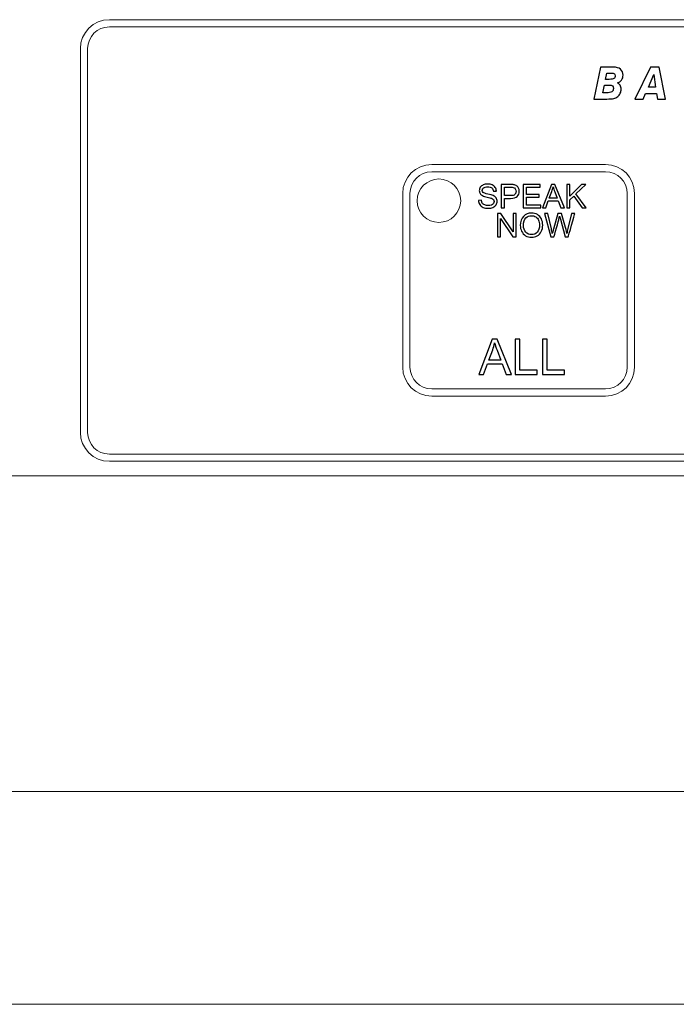
# Model space of a CAD drawing. Units: millimetres. Extents: x 8 to 192, y 131 to 335.
# Drawn here: x 81 to 102, y 131 to 161 of the extents above; entities that cross this region are included whole.
import ezdxf

# ---------------------------------------------------------------- set-up
doc = ezdxf.new("R2010")
doc.units = ezdxf.units.MM
doc.header["$MEASUREMENT"] = 0
doc.layers.add('Layer 1', color=7, linetype='Continuous')

msp = doc.modelspace()

# ---------------------------------------------------------------- linework, layer by layer
at = {"layer": 'Layer 1', "lineweight": 15}
for points in [[(84.1907, 160.9359), (83.7021, 160.936), (83.306, 160.5398), (83.306, 160.0512)], [(84.1907, 160.9359), (84.1907, 160.9359), (131.303, 160.9359), (131.303, 160.9359)], [(84.1907, 160.7148), (83.8242, 160.7148), (83.5272, 160.4177), (83.5272, 160.0512)], [(131.303, 160.7148), (131.303, 160.7148), (84.1907, 160.7148), (84.1907, 160.7148)], [(83.306, 160.0512), (83.306, 160.0512), (83.306, 148.3284), (83.306, 148.3284)], [(83.5272, 148.3284), (83.5272, 148.3284), (83.5272, 160.0512), (83.5272, 160.0512)], [(94.0334, 156.5122), (93.5448, 156.5123), (93.1487, 156.1161), (93.1487, 155.6276)], [(94.0334, 156.5122), (94.0334, 156.5122), (99.3419, 156.5122), (99.3419, 156.5122)], [(100.2266, 155.6275), (100.2266, 156.1161), (99.8305, 156.5122), (99.3419, 156.5122)], [(94.0334, 156.2911), (93.6669, 156.2911), (93.3699, 155.994), (93.3699, 155.6276)], [(94.0334, 156.2911), (94.0334, 156.2911), (99.3419, 156.2911), (99.3419, 156.2911)], [(100.0054, 155.6275), (100.0054, 155.994), (99.7083, 156.2911), (99.3419, 156.2911)], [(93.1487, 155.6275), (93.1487, 155.6275), (93.1487, 150.3191), (93.1487, 150.3191)], [(93.3699, 155.6275), (93.3699, 155.6275), (93.3699, 150.3191), (93.3699, 150.3191)], [(100.0054, 155.6275), (100.0054, 155.6275), (100.0054, 150.3191), (100.0054, 150.3191)], [(100.2266, 150.3191), (100.2266, 150.3191), (100.2266, 155.6275), (100.2266, 155.6275)], [(93.1487, 150.3191), (93.1487, 149.8305), (93.5448, 149.4343), (94.0334, 149.4343)], [(93.3699, 150.3191), (93.3699, 149.9526), (93.6669, 149.6555), (94.0334, 149.6555)], [(99.3419, 149.4343), (99.8305, 149.4343), (100.2266, 149.8305), (100.2266, 150.3191)], [(99.3419, 149.6555), (99.7083, 149.6555), (100.0054, 149.9526), (100.0054, 150.3191)], [(99.3419, 149.6555), (99.3419, 149.6555), (94.0334, 149.6555), (94.0334, 149.6555)], [(94.0334, 149.4343), (94.0334, 149.4343), (99.3419, 149.4343), (99.3419, 149.4343)], [(83.306, 148.3284), (83.306, 147.8398), (83.7021, 147.4437), (84.1907, 147.4437)], [(83.5272, 148.3284), (83.5272, 147.962), (83.8242, 147.6649), (84.1907, 147.6649)], [(131.303, 147.6649), (131.303, 147.6649), (84.1907, 147.6649), (84.1907, 147.6649)], [(84.1907, 147.4437), (84.1907, 147.4437), (131.303, 147.4437), (131.303, 147.4437)], [(160.8312, 147.0014), (160.8312, 147.0014), (25.0238, 147.0014), (25.0238, 147.0014)], [(185.5172, 137.3559), (185.5172, 137.3559), (13.8912, 137.3559), (13.8912, 137.3559)], [(192.0182, 130.8549), (192.0182, 130.8549), (7.5503, 130.8549), (7.5503, 130.8549)]]:
    msp.add_open_spline(points, degree=3, dxfattribs=at)
at = {"layer": 'Layer 1'}
for points, knots in [([(98.9835, 158.5128), (98.9835, 158.5128), (99.186, 159.4851), (99.186, 159.4851), (99.186, 159.4851), (99.186, 159.4851), (99.5717, 159.4851), (99.5717, 159.4851), (99.5717, 159.4851), (99.6715, 159.4851), (99.7471, 159.4644), (99.7987, 159.4232), (99.7987, 159.4232), (99.85, 159.3817), (99.8758, 159.3206), (99.8758, 159.2402), (99.8758, 159.2402), (99.8758, 159.1829), (99.8609, 159.134), (99.8309, 159.0933), (99.8309, 159.0933), (99.8009, 159.0525), (99.7582, 159.0236), (99.7026, 159.0065), (99.7026, 159.0065), (99.74, 158.9905), (99.7689, 158.9659), (99.7891, 158.9328), (99.7891, 158.9328), (99.8096, 158.8997), (99.8198, 158.86), (99.8198, 158.8143), (99.8198, 158.8143), (99.8198, 158.769), (99.8107, 158.7264), (99.7924, 158.6867), (99.7924, 158.6867), (99.7742, 158.6469), (99.7486, 158.6137), (99.7155, 158.5874), (99.7155, 158.5874), (99.6826, 158.5605), (99.6417, 158.5414), (99.5928, 158.5299), (99.5928, 158.5299), (99.5439, 158.5184), (99.4737, 158.5128), (99.3821, 158.5128), (99.3821, 158.5128), (99.3821, 158.5128), (98.9835, 158.5128), (98.9835, 158.5128)], [0, 0, 0, 0, 0.0769231, 0.0769231, 0.0769231, 0.0769231, 0.1538462, 0.1538462, 0.1538462, 0.1538462, 0.2307692, 0.2307692, 0.2307692, 0.2307692, 0.3076923, 0.3076923, 0.3076923, 0.3076923, 0.3846154, 0.3846154, 0.3846154, 0.3846154, 0.4615385, 0.4615385, 0.4615385, 0.4615385, 0.5384615, 0.5384615, 0.5384615, 0.5384615, 0.6153846, 0.6153846, 0.6153846, 0.6153846, 0.6923077, 0.6923077, 0.6923077, 0.6923077, 0.7692308, 0.7692308, 0.7692308, 0.7692308, 0.8461538, 0.8461538, 0.8461538, 0.8461539, 0.9230769, 0.9230769, 0.9230769, 0.9230769, 1, 1, 1, 1]), ([(100.2319, 158.5128), (100.2319, 158.5128), (100.7118, 159.4851), (100.7118, 159.4851), (100.7118, 159.4851), (100.7118, 159.4851), (100.9775, 159.4851), (100.9775, 159.4851), (100.9775, 159.4851), (100.9775, 159.4851), (101.1722, 158.5128), (101.1722, 158.5128), (101.1722, 158.5128), (101.1722, 158.5128), (100.9241, 158.5128), (100.9241, 158.5128), (100.9241, 158.5128), (100.9241, 158.5128), (100.8974, 158.6818), (100.8974, 158.6818), (100.8974, 158.6818), (100.8974, 158.6818), (100.5602, 158.6818), (100.5602, 158.6818), (100.5602, 158.6818), (100.5602, 158.6818), (100.4893, 158.5128), (100.4893, 158.5128), (100.4893, 158.5128), (100.4893, 158.5128), (100.2319, 158.5128), (100.2319, 158.5128)], [0, 0, 0, 0, 0.125, 0.125, 0.125, 0.125, 0.25, 0.25, 0.25, 0.25, 0.375, 0.375, 0.375, 0.375, 0.5, 0.5, 0.5, 0.5, 0.625, 0.625, 0.625, 0.625, 0.75, 0.75, 0.75, 0.75, 0.875, 0.875, 0.875, 0.875, 1, 1, 1, 1]), ([(99.3423, 159.1126), (99.3423, 159.1126), (99.4505, 159.1126), (99.4505, 159.1126), (99.4505, 159.1126), (99.5201, 159.1126), (99.5684, 159.1212), (99.5957, 159.1381), (99.5957, 159.1381), (99.623, 159.155), (99.6368, 159.1836), (99.6368, 159.2235), (99.6368, 159.2235), (99.6368, 159.2517), (99.6282, 159.2722), (99.611, 159.2846), (99.611, 159.2846), (99.5939, 159.2972), (99.5657, 159.3035), (99.5261, 159.3035), (99.5261, 159.3035), (99.5261, 159.3035), (99.4728, 159.3035), (99.4728, 159.3035), (99.4728, 159.3035), (99.4728, 159.3035), (99.3821, 159.3035), (99.3821, 159.3035), (99.3821, 159.3035), (99.3821, 159.3035), (99.3423, 159.1126), (99.3423, 159.1126)], [0, 0, 0, 0, 0.125, 0.125, 0.125, 0.125, 0.25, 0.25, 0.25, 0.25, 0.375, 0.375, 0.375, 0.375, 0.5, 0.5, 0.5, 0.5, 0.625, 0.625, 0.625, 0.625, 0.75, 0.75, 0.75, 0.75, 0.875, 0.875, 0.875, 0.875, 1, 1, 1, 1]), ([(100.8708, 158.8792), (100.8708, 158.8792), (100.8147, 159.2573), (100.8147, 159.2573), (100.8147, 159.2573), (100.8147, 159.2573), (100.6494, 158.8792), (100.6494, 158.8792), (100.6494, 158.8792), (100.6494, 158.8792), (100.8708, 158.8792), (100.8708, 158.8792)], [0, 0, 0, 0, 0.3333333, 0.3333333, 0.3333333, 0.3333333, 0.6666667, 0.6666667, 0.6666667, 0.6666667, 1, 1, 1, 1]), ([(99.2571, 158.7023), (99.2571, 158.7023), (99.3652, 158.7023), (99.3652, 158.7023), (99.3652, 158.7023), (99.4439, 158.7023), (99.4997, 158.7126), (99.5326, 158.7336), (99.5326, 158.7336), (99.5657, 158.7546), (99.5821, 158.7884), (99.5821, 158.8355), (99.5821, 158.8355), (99.5821, 158.8695), (99.5726, 158.8947), (99.5532, 158.9116), (99.5532, 158.9116), (99.5339, 158.9285), (99.5048, 158.9371), (99.4661, 158.9371), (99.4661, 158.9371), (99.4661, 158.9371), (99.3996, 158.9371), (99.3996, 158.9371), (99.3996, 158.9371), (99.3996, 158.9371), (99.3058, 158.9371), (99.3058, 158.9371), (99.3058, 158.9371), (99.3058, 158.9371), (99.2571, 158.7023), (99.2571, 158.7023)], [0, 0, 0, 0, 0.125, 0.125, 0.125, 0.125, 0.25, 0.25, 0.25, 0.25, 0.375, 0.375, 0.375, 0.375, 0.5, 0.5, 0.5, 0.5, 0.625, 0.625, 0.625, 0.625, 0.75, 0.75, 0.75, 0.75, 0.875, 0.875, 0.875, 0.875, 1, 1, 1, 1]), ([(95.46, 155.4152), (95.46, 155.4152), (95.5494, 155.4231), (95.5494, 155.4231), (95.5494, 155.4231), (95.5535, 155.3872), (95.5634, 155.3579), (95.5788, 155.3349), (95.5788, 155.3349), (95.5944, 155.3119), (95.6183, 155.2934), (95.6509, 155.2792), (95.6509, 155.2792), (95.6834, 155.2651), (95.72, 155.2581), (95.7607, 155.2581), (95.7607, 155.2581), (95.7969, 155.2581), (95.8287, 155.2634), (95.8564, 155.274), (95.8564, 155.274), (95.884, 155.2849), (95.9047, 155.2996), (95.9182, 155.3182), (95.9182, 155.3182), (95.9317, 155.337), (95.9386, 155.3574), (95.9386, 155.3796), (95.9386, 155.3796), (95.9386, 155.402), (95.9321, 155.4216), (95.9189, 155.4384), (95.9189, 155.4384), (95.9059, 155.4552), (95.8844, 155.4692), (95.8545, 155.4806), (95.8545, 155.4806), (95.8352, 155.4881), (95.7929, 155.4997), (95.727, 155.5156), (95.727, 155.5156), (95.6614, 155.5314), (95.6152, 155.5462), (95.5889, 155.5602), (95.5889, 155.5602), (95.5547, 155.5781), (95.5292, 155.6004), (95.5123, 155.6269), (95.5123, 155.6269), (95.4957, 155.6534), (95.4873, 155.6831), (95.4873, 155.7161), (95.4873, 155.7161), (95.4873, 155.7521), (95.4975, 155.7859), (95.518, 155.8173), (95.518, 155.8173), (95.5385, 155.8488), (95.5685, 155.8726), (95.6079, 155.8889), (95.6079, 155.8889), (95.6474, 155.9051), (95.691, 155.9133), (95.7392, 155.9133), (95.7392, 155.9133), (95.7924, 155.9133), (95.8391, 155.9048), (95.8797, 155.8876), (95.8797, 155.8876), (95.9202, 155.8706), (95.9514, 155.8454), (95.9732, 155.8123), (95.9732, 155.8123), (95.9949, 155.7791), (96.0067, 155.7414), (96.0084, 155.6994), (96.0084, 155.6994), (96.0084, 155.6994), (95.9176, 155.6926), (95.9176, 155.6926), (95.9176, 155.6926), (95.9126, 155.7378), (95.896, 155.7721), (95.8679, 155.7951), (95.8679, 155.7951), (95.8397, 155.8183), (95.7982, 155.8298), (95.7432, 155.8298), (95.7432, 155.8298), (95.6859, 155.8298), (95.6442, 155.8193), (95.6179, 155.7983), (95.6179, 155.7983), (95.5917, 155.7773), (95.5785, 155.7519), (95.5785, 155.7224), (95.5785, 155.7224), (95.5785, 155.6966), (95.5879, 155.6754), (95.6063, 155.6589), (95.6063, 155.6589), (95.6247, 155.6423), (95.6722, 155.6252), (95.7492, 155.6079), (95.7492, 155.6079), (95.8262, 155.5904), (95.8791, 155.5753), (95.9077, 155.5623), (95.9077, 155.5623), (95.9494, 155.5429), (95.9802, 155.5186), (96.0001, 155.4892), (96.0001, 155.4892), (96.0199, 155.4597), (96.0297, 155.4257), (96.0297, 155.3874), (96.0297, 155.3874), (96.0297, 155.3492), (96.0189, 155.3134), (95.9971, 155.2797), (95.9971, 155.2797), (95.9752, 155.246), (95.9439, 155.2199), (95.903, 155.201), (95.903, 155.201), (95.8622, 155.1824), (95.8162, 155.173), (95.7652, 155.173), (95.7652, 155.173), (95.7004, 155.173), (95.646, 155.1824), (95.6024, 155.2014), (95.6024, 155.2014), (95.5585, 155.2202), (95.5242, 155.2485), (95.4992, 155.2865), (95.4992, 155.2865), (95.4743, 155.3244), (95.4612, 155.3674), (95.46, 155.4152)], [0, 0, 0, 0, 0.0285714, 0.0285714, 0.0285714, 0.0285714, 0.0571429, 0.0571429, 0.0571429, 0.0571429, 0.0857143, 0.0857143, 0.0857143, 0.0857143, 0.1142857, 0.1142857, 0.1142857, 0.1142857, 0.1428571, 0.1428571, 0.1428571, 0.1428572, 0.1714286, 0.1714286, 0.1714286, 0.1714286, 0.2, 0.2, 0.2, 0.2, 0.2285714, 0.2285714, 0.2285714, 0.2285714, 0.2571429, 0.2571429, 0.2571429, 0.2571429, 0.2857143, 0.2857143, 0.2857143, 0.2857143, 0.3142857, 0.3142857, 0.3142857, 0.3142857, 0.3428571, 0.3428571, 0.3428571, 0.3428572, 0.3714286, 0.3714286, 0.3714286, 0.3714286, 0.4, 0.4, 0.4, 0.4, 0.4285714, 0.4285714, 0.4285714, 0.4285714, 0.4571429, 0.4571429, 0.4571429, 0.4571429, 0.4857143, 0.4857143, 0.4857143, 0.4857143, 0.5142857, 0.5142857, 0.5142857, 0.5142857, 0.5428571, 0.5428571, 0.5428571, 0.5428572, 0.5714286, 0.5714286, 0.5714286, 0.5714286, 0.6, 0.6, 0.6, 0.6, 0.6285714, 0.6285714, 0.6285714, 0.6285714, 0.6571429, 0.6571429, 0.6571429, 0.6571429, 0.6857143, 0.6857143, 0.6857143, 0.6857143, 0.7142857, 0.7142857, 0.7142857, 0.7142857, 0.7428571, 0.7428571, 0.7428571, 0.7428572, 0.7714286, 0.7714286, 0.7714286, 0.7714286, 0.8, 0.8, 0.8, 0.8, 0.8285714, 0.8285714, 0.8285714, 0.8285714, 0.8571429, 0.8571429, 0.8571429, 0.8571429, 0.8857143, 0.8857143, 0.8857143, 0.8857143, 0.9142857, 0.9142857, 0.9142857, 0.9142857, 0.9428571, 0.9428571, 0.9428571, 0.9428572, 0.9714286, 0.9714286, 0.9714286, 0.9714286, 1, 1, 1, 1]), ([(96.1593, 155.1852), (96.1593, 155.1852), (96.1593, 155.9011), (96.1593, 155.9011), (96.1593, 155.9011), (96.1593, 155.9011), (96.4293, 155.9011), (96.4293, 155.9011), (96.4293, 155.9011), (96.4768, 155.9011), (96.5132, 155.8988), (96.5382, 155.8943), (96.5382, 155.8943), (96.5733, 155.8884), (96.6028, 155.8773), (96.6267, 155.8608), (96.6267, 155.8608), (96.6503, 155.8444), (96.6695, 155.8213), (96.684, 155.7918), (96.684, 155.7918), (96.6985, 155.7621), (96.7057, 155.7296), (96.7057, 155.6941), (96.7057, 155.6941), (96.7057, 155.6332), (96.6863, 155.5816), (96.6477, 155.5394), (96.6477, 155.5394), (96.6088, 155.4974), (96.5388, 155.4762), (96.4376, 155.4762), (96.4376, 155.4762), (96.4376, 155.4762), (96.254, 155.4762), (96.254, 155.4762), (96.254, 155.4762), (96.254, 155.4762), (96.254, 155.1852), (96.254, 155.1852), (96.254, 155.1852), (96.254, 155.1852), (96.1593, 155.1852), (96.1593, 155.1852)], [0, 0, 0, 0, 0.0909091, 0.0909091, 0.0909091, 0.0909091, 0.1818182, 0.1818182, 0.1818182, 0.1818182, 0.2727273, 0.2727273, 0.2727273, 0.2727273, 0.3636364, 0.3636364, 0.3636364, 0.3636364, 0.4545455, 0.4545455, 0.4545455, 0.4545455, 0.5454545, 0.5454545, 0.5454545, 0.5454546, 0.6363636, 0.6363636, 0.6363636, 0.6363636, 0.7272727, 0.7272727, 0.7272727, 0.7272727, 0.8181818, 0.8181818, 0.8181818, 0.8181818, 0.9090909, 0.9090909, 0.9090909, 0.9090909, 1, 1, 1, 1]), ([(96.8283, 155.1852), (96.8283, 155.1852), (96.8283, 155.9011), (96.8283, 155.9011), (96.8283, 155.9011), (96.8283, 155.9011), (97.3458, 155.9011), (97.3458, 155.9011), (97.3458, 155.9011), (97.3458, 155.9011), (97.3458, 155.8166), (97.3458, 155.8166), (97.3458, 155.8166), (97.3458, 155.8166), (96.923, 155.8166), (96.923, 155.8166), (96.923, 155.8166), (96.923, 155.8166), (96.923, 155.5974), (96.923, 155.5974), (96.923, 155.5974), (96.923, 155.5974), (97.319, 155.5974), (97.319, 155.5974), (97.319, 155.5974), (97.319, 155.5974), (97.319, 155.5134), (97.319, 155.5134), (97.319, 155.5134), (97.319, 155.5134), (96.923, 155.5134), (96.923, 155.5134), (96.923, 155.5134), (96.923, 155.5134), (96.923, 155.2697), (96.923, 155.2697), (96.923, 155.2697), (96.923, 155.2697), (97.3625, 155.2697), (97.3625, 155.2697), (97.3625, 155.2697), (97.3625, 155.2697), (97.3625, 155.1852), (97.3625, 155.1852), (97.3625, 155.1852), (97.3625, 155.1852), (96.8283, 155.1852), (96.8283, 155.1852)], [0, 0, 0, 0, 0.0833333, 0.0833333, 0.0833333, 0.0833333, 0.1666667, 0.1666667, 0.1666667, 0.1666667, 0.25, 0.25, 0.25, 0.25, 0.3333333, 0.3333333, 0.3333333, 0.3333333, 0.4166667, 0.4166667, 0.4166667, 0.4166667, 0.5, 0.5, 0.5, 0.5, 0.5833333, 0.5833333, 0.5833333, 0.5833333, 0.6666667, 0.6666667, 0.6666667, 0.6666667, 0.75, 0.75, 0.75, 0.75, 0.8333333, 0.8333333, 0.8333333, 0.8333333, 0.9166667, 0.9166667, 0.9166667, 0.9166667, 1, 1, 1, 1]), ([(97.4147, 155.1852), (97.4147, 155.1852), (97.6897, 155.9011), (97.6897, 155.9011), (97.6897, 155.9011), (97.6897, 155.9011), (97.7917, 155.9011), (97.7917, 155.9011), (97.7917, 155.9011), (97.7917, 155.9011), (98.0848, 155.1852), (98.0848, 155.1852), (98.0848, 155.1852), (98.0848, 155.1852), (97.9768, 155.1852), (97.9768, 155.1852), (97.9768, 155.1852), (97.9768, 155.1852), (97.8933, 155.402), (97.8933, 155.402), (97.8933, 155.402), (97.8933, 155.402), (97.5939, 155.402), (97.5939, 155.402), (97.5939, 155.402), (97.5939, 155.402), (97.5154, 155.1852), (97.5154, 155.1852), (97.5154, 155.1852), (97.5154, 155.1852), (97.4147, 155.1852), (97.4147, 155.1852)], [0, 0, 0, 0, 0.125, 0.125, 0.125, 0.125, 0.25, 0.25, 0.25, 0.25, 0.375, 0.375, 0.375, 0.375, 0.5, 0.5, 0.5, 0.5, 0.625, 0.625, 0.625, 0.625, 0.75, 0.75, 0.75, 0.75, 0.875, 0.875, 0.875, 0.875, 1, 1, 1, 1]), ([(97.6212, 155.4792), (97.6212, 155.4792), (97.8641, 155.4792), (97.8641, 155.4792), (97.8641, 155.4792), (97.8641, 155.4792), (97.7892, 155.6774), (97.7892, 155.6774), (97.7892, 155.6774), (97.7666, 155.7376), (97.7496, 155.7871), (97.7386, 155.8259), (97.7386, 155.8259), (97.7294, 155.7799), (97.7166, 155.7344), (97.6999, 155.6891), (97.6999, 155.6891), (97.6999, 155.6891), (97.6212, 155.4792), (97.6212, 155.4792)], [0, 0, 0, 0, 0.2, 0.2, 0.2, 0.2, 0.4, 0.4, 0.4, 0.4, 0.6, 0.6, 0.6, 0.6, 0.8, 0.8, 0.8, 0.8, 1, 1, 1, 1]), ([(98.1565, 155.1852), (98.1565, 155.1852), (98.1565, 155.9011), (98.1565, 155.9011), (98.1565, 155.9011), (98.1565, 155.9011), (98.2513, 155.9011), (98.2513, 155.9011), (98.2513, 155.9011), (98.2513, 155.9011), (98.2513, 155.5461), (98.2513, 155.5461), (98.2513, 155.5461), (98.2513, 155.5461), (98.6069, 155.9011), (98.6069, 155.9011), (98.6069, 155.9011), (98.6069, 155.9011), (98.7352, 155.9011), (98.7352, 155.9011), (98.7352, 155.9011), (98.7352, 155.9011), (98.4348, 155.6111), (98.4348, 155.6111), (98.4348, 155.6111), (98.4348, 155.6111), (98.7484, 155.1852), (98.7484, 155.1852), (98.7484, 155.1852), (98.7484, 155.1852), (98.6234, 155.1852), (98.6234, 155.1852), (98.6234, 155.1852), (98.6234, 155.1852), (98.3685, 155.5476), (98.3685, 155.5476), (98.3685, 155.5476), (98.3685, 155.5476), (98.2513, 155.4332), (98.2513, 155.4332), (98.2513, 155.4332), (98.2513, 155.4332), (98.2513, 155.1852), (98.2513, 155.1852), (98.2513, 155.1852), (98.2513, 155.1852), (98.1565, 155.1852), (98.1565, 155.1852)], [0, 0, 0, 0, 0.0833333, 0.0833333, 0.0833333, 0.0833333, 0.1666667, 0.1666667, 0.1666667, 0.1666667, 0.25, 0.25, 0.25, 0.25, 0.3333333, 0.3333333, 0.3333333, 0.3333333, 0.4166667, 0.4166667, 0.4166667, 0.4166667, 0.5, 0.5, 0.5, 0.5, 0.5833333, 0.5833333, 0.5833333, 0.5833333, 0.6666667, 0.6666667, 0.6666667, 0.6666667, 0.75, 0.75, 0.75, 0.75, 0.8333333, 0.8333333, 0.8333333, 0.8333333, 0.9166667, 0.9166667, 0.9166667, 0.9166667, 1, 1, 1, 1]), ([(96.254, 155.5607), (96.254, 155.5607), (96.4392, 155.5607), (96.4392, 155.5607), (96.4392, 155.5607), (96.5003, 155.5607), (96.5438, 155.5721), (96.5695, 155.5949), (96.5695, 155.5949), (96.5952, 155.6177), (96.608, 155.6498), (96.608, 155.6911), (96.608, 155.6911), (96.608, 155.7211), (96.6005, 155.7467), (96.5853, 155.7681), (96.5853, 155.7681), (96.5701, 155.7894), (96.5503, 155.8034), (96.5255, 155.8103), (96.5255, 155.8103), (96.5095, 155.8144), (96.4801, 155.8166), (96.4371, 155.8166), (96.4371, 155.8166), (96.4371, 155.8166), (96.254, 155.8166), (96.254, 155.8166), (96.254, 155.8166), (96.254, 155.8166), (96.254, 155.5607), (96.254, 155.5607)], [0, 0, 0, 0, 0.125, 0.125, 0.125, 0.125, 0.25, 0.25, 0.25, 0.25, 0.375, 0.375, 0.375, 0.375, 0.5, 0.5, 0.5, 0.5, 0.625, 0.625, 0.625, 0.625, 0.75, 0.75, 0.75, 0.75, 0.875, 0.875, 0.875, 0.875, 1, 1, 1, 1]), ([(96.0442, 154.3005), (96.0442, 154.3005), (96.0442, 155.0164), (96.0442, 155.0164), (96.0442, 155.0164), (96.0442, 155.0164), (96.1414, 155.0164), (96.1414, 155.0164), (96.1414, 155.0164), (96.1414, 155.0164), (96.5174, 154.4544), (96.5174, 154.4544), (96.5174, 154.4544), (96.5174, 154.4544), (96.5174, 155.0164), (96.5174, 155.0164), (96.5174, 155.0164), (96.5174, 155.0164), (96.6082, 155.0164), (96.6082, 155.0164), (96.6082, 155.0164), (96.6082, 155.0164), (96.6082, 154.3005), (96.6082, 154.3005), (96.6082, 154.3005), (96.6082, 154.3005), (96.5111, 154.3005), (96.5111, 154.3005), (96.5111, 154.3005), (96.5111, 154.3005), (96.135, 154.8631), (96.135, 154.8631), (96.135, 154.8631), (96.135, 154.8631), (96.135, 154.3005), (96.135, 154.3005), (96.135, 154.3005), (96.135, 154.3005), (96.0442, 154.3005), (96.0442, 154.3005)], [0, 0, 0, 0, 0.1, 0.1, 0.1, 0.1, 0.2, 0.2, 0.2, 0.2, 0.3, 0.3, 0.3, 0.3, 0.4, 0.4, 0.4, 0.4, 0.5, 0.5, 0.5, 0.5, 0.6, 0.6, 0.6, 0.6, 0.7, 0.7, 0.7, 0.7, 0.8, 0.8, 0.8, 0.8, 0.9, 0.9, 0.9, 0.9, 1, 1, 1, 1]), ([(96.7386, 154.6492), (96.7386, 154.768), (96.7705, 154.8611), (96.8343, 154.9282), (96.8343, 154.9282), (96.8982, 154.9954), (96.9805, 155.0291), (97.0815, 155.0291), (97.0815, 155.0291), (97.1475, 155.0291), (97.2072, 155.0132), (97.2602, 154.9818), (97.2602, 154.9818), (97.3132, 154.9501), (97.3537, 154.9061), (97.3815, 154.8496), (97.3815, 154.8496), (97.4094, 154.7932), (97.4232, 154.729), (97.4232, 154.6576), (97.4232, 154.6576), (97.4232, 154.5849), (97.4087, 154.5199), (97.3794, 154.4627), (97.3794, 154.4627), (97.35, 154.4053), (97.3085, 154.362), (97.2549, 154.3325), (97.2549, 154.3325), (97.201, 154.303), (97.1432, 154.2883), (97.081, 154.2883), (97.081, 154.2883), (97.0135, 154.2883), (96.9533, 154.3045), (96.9003, 154.3372), (96.9003, 154.3372), (96.8471, 154.3697), (96.807, 154.4142), (96.7796, 154.4705), (96.7796, 154.4705), (96.7523, 154.5267), (96.7386, 154.5864), (96.7386, 154.6492)], [0, 0, 0, 0, 0.0909091, 0.0909091, 0.0909091, 0.0909091, 0.1818182, 0.1818182, 0.1818182, 0.1818182, 0.2727273, 0.2727273, 0.2727273, 0.2727273, 0.3636364, 0.3636364, 0.3636364, 0.3636364, 0.4545455, 0.4545455, 0.4545455, 0.4545455, 0.5454545, 0.5454545, 0.5454545, 0.5454546, 0.6363636, 0.6363636, 0.6363636, 0.6363636, 0.7272727, 0.7272727, 0.7272727, 0.7272727, 0.8181818, 0.8181818, 0.8181818, 0.8181818, 0.9090909, 0.9090909, 0.9090909, 0.9090909, 1, 1, 1, 1]), ([(96.8363, 154.6477), (96.8363, 154.5614), (96.8595, 154.4935), (96.9058, 154.4438), (96.9058, 154.4438), (96.9523, 154.3942), (97.0105, 154.3693), (97.0805, 154.3693), (97.0805, 154.3693), (97.1518, 154.3693), (97.2105, 154.3944), (97.2565, 154.4445), (97.2565, 154.4445), (97.3025, 154.4947), (97.3257, 154.5659), (97.3257, 154.658), (97.3257, 154.658), (97.3257, 154.7162), (97.3157, 154.767), (97.296, 154.8106), (97.296, 154.8106), (97.2764, 154.8541), (97.2475, 154.8877), (97.2097, 154.9117), (97.2097, 154.9117), (97.1717, 154.9356), (97.1292, 154.9476), (97.082, 154.9476), (97.082, 154.9476), (97.0148, 154.9476), (96.9572, 154.9246), (96.9088, 154.8784), (96.9088, 154.8784), (96.8605, 154.8324), (96.8363, 154.7554), (96.8363, 154.6477)], [0, 0, 0, 0, 0.1111111, 0.1111111, 0.1111111, 0.1111111, 0.2222222, 0.2222222, 0.2222222, 0.2222222, 0.3333333, 0.3333333, 0.3333333, 0.3333333, 0.4444444, 0.4444444, 0.4444444, 0.4444445, 0.5555556, 0.5555556, 0.5555556, 0.5555556, 0.6666667, 0.6666667, 0.6666667, 0.6666667, 0.7777778, 0.7777778, 0.7777778, 0.7777778, 0.8888889, 0.8888889, 0.8888889, 0.8888889, 1, 1, 1, 1]), ([(97.6704, 154.3005), (97.6704, 154.3005), (97.4804, 155.0164), (97.4804, 155.0164), (97.4804, 155.0164), (97.4804, 155.0164), (97.5775, 155.0164), (97.5775, 155.0164), (97.5775, 155.0164), (97.5775, 155.0164), (97.6866, 154.5472), (97.6866, 154.5472), (97.6866, 154.5472), (97.6982, 154.498), (97.7082, 154.4492), (97.7167, 154.4007), (97.7167, 154.4007), (97.7351, 154.4772), (97.7457, 154.5212), (97.7491, 154.533), (97.7491, 154.533), (97.7491, 154.533), (97.8853, 155.0164), (97.8853, 155.0164), (97.8853, 155.0164), (97.8853, 155.0164), (97.9996, 155.0164), (97.9996, 155.0164), (97.9996, 155.0164), (97.9996, 155.0164), (98.1021, 154.654), (98.1021, 154.654), (98.1021, 154.654), (98.1278, 154.5642), (98.1463, 154.4797), (98.1578, 154.4007), (98.1578, 154.4007), (98.1668, 154.4459), (98.1788, 154.4978), (98.1934, 154.5564), (98.1934, 154.5564), (98.1934, 154.5564), (98.3056, 155.0164), (98.3056, 155.0164), (98.3056, 155.0164), (98.3056, 155.0164), (98.401, 155.0164), (98.401, 155.0164), (98.401, 155.0164), (98.401, 155.0164), (98.2046, 154.3005), (98.2046, 154.3005), (98.2046, 154.3005), (98.2046, 154.3005), (98.1133, 154.3005), (98.1133, 154.3005), (98.1133, 154.3005), (98.1133, 154.3005), (97.9624, 154.8459), (97.9624, 154.8459), (97.9624, 154.8459), (97.9497, 154.8916), (97.9422, 154.9196), (97.9399, 154.9299), (97.9399, 154.9299), (97.9324, 154.8971), (97.9254, 154.8691), (97.9189, 154.8459), (97.9189, 154.8459), (97.9189, 154.8459), (97.7671, 154.3005), (97.7671, 154.3005), (97.7671, 154.3005), (97.7671, 154.3005), (97.6704, 154.3005), (97.6704, 154.3005)], [0, 0, 0, 0, 0.0526316, 0.0526316, 0.0526316, 0.0526316, 0.1052632, 0.1052632, 0.1052632, 0.1052632, 0.1578947, 0.1578947, 0.1578947, 0.1578947, 0.2105263, 0.2105263, 0.2105263, 0.2105263, 0.2631579, 0.2631579, 0.2631579, 0.2631579, 0.3157895, 0.3157895, 0.3157895, 0.3157895, 0.3684211, 0.3684211, 0.3684211, 0.3684211, 0.4210526, 0.4210526, 0.4210526, 0.4210526, 0.4736842, 0.4736842, 0.4736842, 0.4736842, 0.5263158, 0.5263158, 0.5263158, 0.5263158, 0.5789474, 0.5789474, 0.5789474, 0.5789474, 0.6315789, 0.6315789, 0.6315789, 0.631579, 0.6842105, 0.6842105, 0.6842105, 0.6842105, 0.7368421, 0.7368421, 0.7368421, 0.7368421, 0.7894737, 0.7894737, 0.7894737, 0.7894737, 0.8421053, 0.8421053, 0.8421053, 0.8421053, 0.8947368, 0.8947368, 0.8947368, 0.8947369, 0.9473684, 0.9473684, 0.9473684, 0.9473684, 1, 1, 1, 1]), ([(95.4688, 150.098), (95.4688, 150.098), (95.8814, 151.1718), (95.8814, 151.1718), (95.8814, 151.1718), (95.8814, 151.1718), (96.0344, 151.1718), (96.0344, 151.1718), (96.0344, 151.1718), (96.0344, 151.1718), (96.4739, 150.098), (96.4739, 150.098), (96.4739, 150.098), (96.4739, 150.098), (96.3119, 150.098), (96.3119, 150.098), (96.3119, 150.098), (96.3119, 150.098), (96.1866, 150.4233), (96.1866, 150.4233), (96.1866, 150.4233), (96.1866, 150.4233), (95.7376, 150.4233), (95.7376, 150.4233), (95.7376, 150.4233), (95.7376, 150.4233), (95.6199, 150.098), (95.6199, 150.098), (95.6199, 150.098), (95.6199, 150.098), (95.4688, 150.098), (95.4688, 150.098)], [0, 0, 0, 0, 0.125, 0.125, 0.125, 0.125, 0.25, 0.25, 0.25, 0.25, 0.375, 0.375, 0.375, 0.375, 0.5, 0.5, 0.5, 0.5, 0.625, 0.625, 0.625, 0.625, 0.75, 0.75, 0.75, 0.75, 0.875, 0.875, 0.875, 0.875, 1, 1, 1, 1]), ([(95.7786, 150.539), (95.7786, 150.539), (96.1429, 150.539), (96.1429, 150.539), (96.1429, 150.539), (96.1429, 150.539), (96.0306, 150.8363), (96.0306, 150.8363), (96.0306, 150.8363), (95.9966, 150.9265), (95.9711, 151.0008), (95.9546, 151.059), (95.9546, 151.059), (95.9409, 150.99), (95.9216, 150.9218), (95.8966, 150.8538), (95.8966, 150.8538), (95.8966, 150.8538), (95.7786, 150.539), (95.7786, 150.539)], [0, 0, 0, 0, 0.2, 0.2, 0.2, 0.2, 0.4, 0.4, 0.4, 0.4, 0.6, 0.6, 0.6, 0.6, 0.8, 0.8, 0.8, 0.8, 1, 1, 1, 1]), ([(96.5814, 150.098), (96.5814, 150.098), (96.5814, 151.1718), (96.5814, 151.1718), (96.5814, 151.1718), (96.5814, 151.1718), (96.7236, 151.1718), (96.7236, 151.1718), (96.7236, 151.1718), (96.7236, 151.1718), (96.7236, 150.2248), (96.7236, 150.2248), (96.7236, 150.2248), (96.7236, 150.2248), (97.2524, 150.2248), (97.2524, 150.2248), (97.2524, 150.2248), (97.2524, 150.2248), (97.2524, 150.098), (97.2524, 150.098), (97.2524, 150.098), (97.2524, 150.098), (96.5814, 150.098), (96.5814, 150.098)], [0, 0, 0, 0, 0.1666667, 0.1666667, 0.1666667, 0.1666667, 0.3333333, 0.3333333, 0.3333333, 0.3333333, 0.5, 0.5, 0.5, 0.5, 0.6666667, 0.6666667, 0.6666667, 0.6666667, 0.8333333, 0.8333333, 0.8333333, 0.8333333, 1, 1, 1, 1]), ([(97.4157, 150.098), (97.4157, 150.098), (97.4157, 151.1718), (97.4157, 151.1718), (97.4157, 151.1718), (97.4157, 151.1718), (97.5579, 151.1718), (97.5579, 151.1718), (97.5579, 151.1718), (97.5579, 151.1718), (97.5579, 150.2248), (97.5579, 150.2248), (97.5579, 150.2248), (97.5579, 150.2248), (98.0867, 150.2248), (98.0867, 150.2248), (98.0867, 150.2248), (98.0867, 150.2248), (98.0867, 150.098), (98.0867, 150.098), (98.0867, 150.098), (98.0867, 150.098), (97.4157, 150.098), (97.4157, 150.098)], [0, 0, 0, 0, 0.1666667, 0.1666667, 0.1666667, 0.1666667, 0.3333333, 0.3333333, 0.3333333, 0.3333333, 0.5, 0.5, 0.5, 0.5, 0.6666667, 0.6666667, 0.6666667, 0.6666667, 0.8333333, 0.8333333, 0.8333333, 0.8333333, 1, 1, 1, 1])]:
    msp.add_open_spline(points, degree=3, knots=knots, dxfattribs=at)
at = {"layer": 'Layer 1', "lineweight": 15}
msp.add_open_spline([(94.9182, 155.4063), (94.9182, 155.7728), (94.6211, 156.0699), (94.2546, 156.0699), (94.2546, 156.0699), (93.8881, 156.0699), (93.5911, 155.7728), (93.5911, 155.4064), (93.5911, 155.4064), (93.591, 155.0399), (93.8881, 154.7428), (94.2546, 154.7428), (94.2546, 154.7428), (94.6211, 154.7428), (94.9181, 155.0399), (94.9182, 155.4063)], degree=3, knots=[0, 0, 0, 0, 0.25, 0.25, 0.25, 0.25, 0.5, 0.5, 0.5, 0.5, 0.75, 0.75, 0.75, 0.75, 1, 1, 1, 1], dxfattribs=at)

doc.saveas('drawing.dxf')
